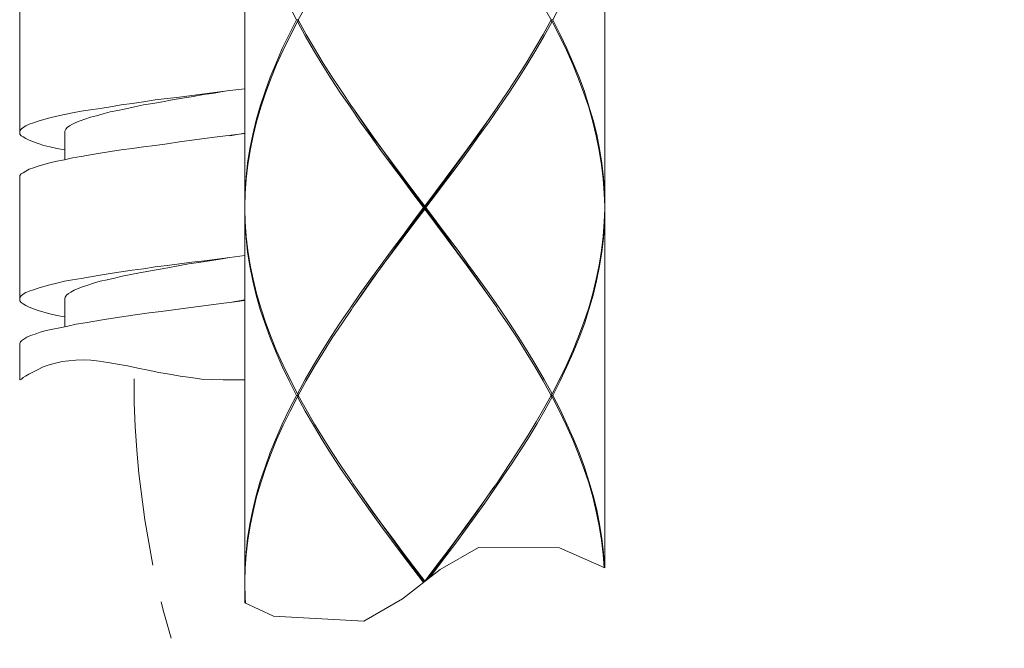
# Model space of a CAD drawing. Units: inches. Extents: x -405 to 435, y -1051 to 137.
# Drawn here: x 42 to 75, y -610 to -589 of the extents above; entities that cross this region are included whole.
import ezdxf

# ---------------------------------------------------------------- set-up
doc = ezdxf.new("R2010")
doc.units = ezdxf.units.IN
doc.header["$MEASUREMENT"] = 0
doc.linetypes.add('CENTER1', pattern=[10, 6.25, -1.25, 1.25, -1.25])
doc.layers.add('中心線', color=1, linetype='Continuous', lineweight=0)
doc.layers.add('細線', color=7, linetype='Continuous', lineweight=9)

msp = doc.modelspace()

# ---------------------------------------------------------------- linework, layer by layer
at = {"layer": '中心線', "linetype": 'CENTER1', "lineweight": 18}
msp.add_open_spline([(45.903, -601.063), (45.903, -618.086), (59.7, -631.875), (76.719, -631.875), (93.738, -631.875), (107.535, -618.086), (107.535, -601.063), (107.535, -601.063), (107.535, -601.063), (107.535, -601.063), (107.535, -548.374), (107.535, -495.685), (107.535, -442.996), (107.946, -436.028), (103.959, -426.418), (98.742, -421.777), (85.355, -408.391), (71.969, -395.004), (58.582, -381.618)], degree=3, knots=[0, 0, 0, 0, 1, 1, 1, 2, 2, 2, 3, 3, 3, 4, 4, 4, 5, 5, 5, 6, 6, 6, 6], dxfattribs=at)
at = {"layer": '細線', "linetype": 'Continuous'}
for p, q in [((61.577, -449.257), (61.577, -607.359)), ((49.588, -457.994), (49.588, -608.516)), ((42.095, -588.803), (42.095, -592.85)), ((51.317, -589.122), (51.073, -588.646)), ((51.369, -589.122), (51.631, -588.646)), ((59.796, -589.122), (59.53, -588.646)), ((60.093, -588.646), (59.849, -589.122)), ((51.073, -589.602), (51.317, -589.122)), ((51.343, -589.174), (51.099, -589.646)), ((51.369, -589.122), (51.317, -589.122)), ((51.343, -589.174), (51.382, -589.139)), ((51.605, -589.646), (51.343, -589.174)), ((51.369, -589.122), (51.631, -589.602)), ((59.53, -589.602), (59.796, -589.122)), ((59.822, -589.174), (59.56, -589.646)), ((59.822, -589.174), (59.783, -589.139)), ((59.796, -589.122), (59.849, -589.122)), ((60.067, -589.646), (59.822, -589.174)), ((59.849, -589.122), (60.093, -589.602)), ((50.841, -590.073), (51.073, -589.602)), ((51.099, -589.646), (50.871, -590.126)), ((51.885, -590.126), (51.605, -589.646)), ((51.631, -589.602), (51.911, -590.073)), ((59.254, -590.073), (59.53, -589.602)), ((59.56, -589.646), (59.285, -590.126)), ((60.302, -590.126), (60.067, -589.646)), ((60.093, -589.602), (60.32, -590.073)), ((50.636, -590.554), (50.841, -590.073)), ((50.871, -590.126), (50.653, -590.602)), ((52.173, -590.602), (51.885, -590.126)), ((51.911, -590.073), (52.199, -590.554)), ((58.962, -590.554), (59.254, -590.073)), ((59.285, -590.126), (58.997, -590.602)), ((60.512, -590.602), (60.302, -590.126)), ((60.32, -590.073), (60.529, -590.554)), ((50.44, -591.025), (50.636, -590.554)), ((50.653, -590.602), (50.461, -591.078)), ((52.47, -591.078), (52.173, -590.602)), ((52.199, -590.554), (52.505, -591.025)), ((58.661, -591.025), (58.962, -590.554)), ((58.997, -590.602), (58.691, -591.078)), ((60.704, -591.078), (60.512, -590.602)), ((60.529, -590.554), (60.726, -591.025)), ((50.269, -591.505), (50.44, -591.025)), ((50.461, -591.078), (50.278, -591.558)), ((52.784, -591.558), (52.47, -591.078)), ((52.505, -591.025), (52.819, -591.505)), ((58.346, -591.505), (58.661, -591.025)), ((58.691, -591.078), (58.381, -591.558)), ((60.883, -591.558), (60.704, -591.078)), ((60.726, -591.025), (60.905, -591.505)), ((48.929, -591.488), (48.575, -591.558)), ((48.667, -591.523), (49.09, -591.471)), ((49.09, -591.471), (48.929, -591.488)), ((49.09, -591.471), (49.588, -591.409)), ((50.107, -591.986), (50.269, -591.505)), ((52.819, -591.505), (53.142, -591.986)), ((58.023, -591.986), (58.346, -591.505)), ((60.905, -591.505), (61.053, -591.986)), ((46.217, -591.842), (46.61, -591.785)), ((46.61, -591.785), (47.008, -591.733)), ((47.178, -591.785), (46.85, -591.842)), ((47.008, -591.733), (47.414, -591.689)), ((47.518, -591.728), (47.178, -591.785)), ((47.414, -591.689), (47.824, -591.636)), ((47.868, -591.671), (47.518, -591.728)), ((47.824, -591.636), (48.247, -591.58)), ((48.217, -591.602), (47.868, -591.671)), ((48.575, -591.558), (48.217, -591.602)), ((48.247, -591.58), (48.667, -591.523)), ((50.278, -591.558), (50.121, -592.029)), ((53.107, -592.029), (52.784, -591.558)), ((58.381, -591.558), (58.058, -592.029)), ((61.044, -592.029), (60.883, -591.558)), ((43.851, -592.213), (44.144, -592.16)), ((44.144, -592.16), (44.453, -592.117)), ((44.453, -592.117), (44.777, -592.064)), ((44.777, -592.064), (45.117, -592.008)), ((45.361, -592.135), (45.108, -592.178)), ((45.117, -592.008), (45.471, -591.951)), ((45.632, -592.082), (45.361, -592.135)), ((45.471, -591.951), (45.838, -591.898)), ((45.92, -592.012), (45.632, -592.082)), ((45.838, -591.898), (46.217, -591.842)), ((46.217, -591.951), (45.92, -592.012)), ((46.527, -591.898), (46.217, -591.951)), ((46.85, -591.842), (46.527, -591.898)), ((49.972, -592.457), (50.107, -591.986)), ((50.121, -592.029), (49.985, -592.51)), ((53.439, -592.51), (53.107, -592.029)), ((53.142, -591.986), (53.194, -592.047)), ((53.194, -592.047), (53.474, -592.457)), ((53.491, -592.492), (53.255, -592.143)), ((57.678, -592.492), (57.914, -592.143)), ((57.691, -592.457), (57.98, -592.047)), ((58.058, -592.029), (57.726, -592.51)), ((57.98, -592.047), (58.023, -591.986)), ((61.18, -592.51), (61.044, -592.029)), ((61.053, -591.986), (61.193, -592.457)), ((42.55, -592.544), (42.716, -592.492)), ((42.716, -592.492), (42.895, -592.435)), ((42.895, -592.435), (43.1, -592.379)), ((43.1, -592.379), (43.331, -592.326)), ((43.331, -592.326), (43.585, -592.27)), ((43.585, -592.27), (43.851, -592.213)), ((44.108, -592.475), (43.964, -592.532)), ((44.27, -592.418), (44.108, -592.475)), ((44.449, -592.361), (44.27, -592.418)), ((44.654, -592.309), (44.449, -592.361)), ((44.872, -592.248), (44.654, -592.309)), ((45.108, -592.178), (44.872, -592.248)), ((49.859, -592.937), (49.972, -592.457)), ((53.474, -592.457), (53.814, -592.937)), ((53.823, -592.973), (53.491, -592.492)), ((57.342, -592.973), (57.678, -592.492)), ((57.351, -592.937), (57.691, -592.457)), ((61.193, -592.457), (61.315, -592.937)), ((42.095, -592.85), (42.104, -592.806)), ((42.104, -592.806), (42.148, -592.754)), ((42.148, -592.754), (42.209, -592.697)), ((42.209, -592.697), (42.297, -592.641)), ((42.297, -592.641), (42.41, -592.588)), ((42.41, -592.588), (42.55, -592.544)), ((43.633, -592.754), (43.598, -592.824)), ((43.676, -592.702), (43.633, -592.754)), ((43.751, -592.641), (43.676, -592.702)), ((43.851, -592.588), (43.751, -592.641)), ((43.964, -592.532), (43.851, -592.588)), ((49.985, -592.51), (49.867, -592.981)), ((53.779, -592.981), (53.439, -592.51)), ((57.726, -592.51), (57.386, -592.981)), ((61.298, -592.981), (61.18, -592.51)), ((42.104, -592.92), (42.095, -592.85)), ((42.148, -592.973), (42.104, -592.92)), ((42.209, -593.016), (42.148, -592.973)), ((42.297, -593.068), (42.209, -593.016)), ((42.41, -593.125), (42.297, -593.068)), ((42.55, -593.182), (42.41, -593.125)), ((43.598, -592.824), (43.598, -593.776)), ((47.824, -593.125), (47.414, -593.182)), ((48.247, -593.068), (47.824, -593.125)), ((48.667, -593.016), (48.247, -593.068)), ((49.588, -592.903), (48.667, -593.016)), ((49.588, -592.885), (49.09, -592.973)), ((49.763, -593.409), (49.859, -592.937)), ((49.867, -592.981), (49.771, -593.461)), ((54.12, -593.461), (53.779, -592.981)), ((53.814, -592.937), (54.159, -593.409)), ((54.172, -593.444), (53.823, -592.973)), ((57.001, -593.444), (57.342, -592.973)), ((57.006, -593.409), (57.351, -592.937)), ((57.386, -592.981), (57.041, -593.461)), ((61.394, -593.461), (61.298, -592.981)), ((61.315, -592.937), (61.407, -593.409)), ((42.716, -593.234), (42.55, -593.182)), ((42.895, -593.296), (42.716, -593.234)), ((43.1, -593.348), (42.895, -593.296)), ((43.331, -593.396), (43.1, -593.348)), ((43.585, -593.444), (43.331, -593.396)), ((43.598, -593.444), (43.585, -593.444)), ((45.471, -593.444), (45.117, -593.501)), ((45.838, -593.396), (45.471, -593.444)), ((46.217, -593.348), (45.838, -593.396)), ((46.61, -593.296), (46.217, -593.348)), ((47.008, -593.239), (46.61, -593.296)), ((47.414, -593.182), (47.008, -593.239)), ((49.684, -593.889), (49.763, -593.409)), ((49.771, -593.461), (49.693, -593.942)), ((54.478, -593.942), (54.12, -593.461)), ((54.159, -593.409), (54.513, -593.889)), ((54.517, -593.929), (54.172, -593.444)), ((56.644, -593.929), (57.001, -593.444)), ((56.652, -593.889), (57.006, -593.409)), ((57.041, -593.461), (56.692, -593.942)), ((61.472, -593.942), (61.394, -593.461)), ((61.407, -593.409), (61.481, -593.889)), ((43.585, -593.776), (43.331, -593.82)), ((43.851, -593.706), (43.585, -593.776)), ((44.144, -593.667), (43.851, -593.706)), ((44.453, -593.61), (44.144, -593.667)), ((44.777, -593.558), (44.453, -593.61)), ((45.117, -593.501), (44.777, -593.558)), ((42.41, -594.091), (42.297, -594.151)), ((42.55, -594.038), (42.41, -594.091)), ((42.716, -593.985), (42.55, -594.038)), ((42.895, -593.929), (42.716, -593.985)), ((43.1, -593.872), (42.895, -593.929)), ((43.331, -593.82), (43.1, -593.872)), ((49.632, -594.37), (49.684, -593.889)), ((49.693, -593.942), (49.636, -594.413)), ((54.827, -594.413), (54.478, -593.942)), ((54.513, -593.889), (54.862, -594.37)), ((54.871, -594.413), (54.517, -593.929)), ((56.294, -594.413), (56.644, -593.929)), ((56.299, -594.37), (56.652, -593.889)), ((56.692, -593.942), (56.338, -594.413)), ((61.525, -594.413), (61.472, -593.942)), ((61.481, -593.889), (61.534, -594.37)), ((42.104, -594.3), (42.095, -594.357)), ((42.095, -594.357), (42.095, -598.417)), ((42.148, -594.247), (42.104, -594.3)), ((42.209, -594.204), (42.148, -594.247)), ((42.297, -594.151), (42.209, -594.204)), ((49.601, -594.841), (49.632, -594.37)), ((49.636, -594.413), (49.601, -594.894)), ((55.185, -594.894), (54.827, -594.413)), ((54.862, -594.37), (55.225, -594.841)), ((55.225, -594.894), (54.871, -594.413)), ((55.936, -594.894), (56.294, -594.413)), ((55.945, -594.841), (56.299, -594.37)), ((56.338, -594.413), (55.98, -594.894)), ((61.56, -594.894), (61.525, -594.413)), ((61.534, -594.37), (61.568, -594.841)), ((49.588, -595.321), (49.601, -594.841)), ((49.601, -594.894), (49.588, -595.321)), ((55.543, -595.361), (55.185, -594.894)), ((55.225, -594.841), (55.587, -595.321)), ((55.936, -595.845), (55.225, -594.894)), ((55.225, -595.845), (55.936, -594.894)), ((55.587, -595.321), (55.945, -594.841)), ((55.98, -594.894), (55.622, -595.361)), ((61.577, -595.321), (61.56, -594.894)), ((61.568, -594.841), (61.577, -595.321)), ((49.601, -595.898), (49.588, -595.418)), ((49.588, -595.418), (49.601, -595.845)), ((55.185, -595.845), (55.543, -595.361)), ((55.587, -595.418), (55.225, -595.898)), ((55.543, -595.361), (55.622, -595.361)), ((55.587, -595.418), (55.587, -595.321)), ((55.945, -595.898), (55.587, -595.418)), ((55.622, -595.361), (55.98, -595.845)), ((61.577, -595.418), (61.56, -595.845)), ((61.568, -595.898), (61.577, -595.418)), ((49.601, -595.845), (49.636, -596.326)), ((49.632, -596.369), (49.601, -595.898)), ((54.827, -596.326), (55.185, -595.845)), ((55.225, -595.898), (54.862, -596.369)), ((54.871, -596.33), (55.225, -595.845)), ((56.294, -596.33), (55.936, -595.845)), ((56.299, -596.369), (55.945, -595.898)), ((55.98, -595.845), (56.338, -596.326)), ((61.56, -595.845), (61.525, -596.326)), ((61.534, -596.369), (61.568, -595.898)), ((49.684, -596.85), (49.632, -596.369)), ((49.636, -596.326), (49.693, -596.797)), ((54.478, -596.797), (54.827, -596.326)), ((54.862, -596.369), (54.513, -596.85)), ((54.517, -596.815), (54.871, -596.33)), ((56.644, -596.815), (56.294, -596.33)), ((56.652, -596.85), (56.299, -596.369)), ((56.338, -596.326), (56.692, -596.797)), ((61.525, -596.326), (61.472, -596.797)), ((61.481, -596.85), (61.534, -596.369)), ((48.767, -597.077), (48.06, -597.19)), ((48.247, -597.133), (48.667, -597.077)), ((48.667, -597.077), (49.09, -597.029)), ((49.09, -597.029), (48.767, -597.077)), ((49.09, -597.029), (49.588, -596.963)), ((49.763, -597.317), (49.684, -596.85)), ((49.693, -596.797), (49.771, -597.277)), ((54.12, -597.277), (54.478, -596.797)), ((54.513, -596.85), (54.159, -597.317)), ((54.172, -597.295), (54.517, -596.815)), ((57.001, -597.295), (56.644, -596.815)), ((57.006, -597.321), (56.652, -596.85)), ((56.692, -596.797), (57.041, -597.277)), ((61.472, -596.797), (61.394, -597.277)), ((61.407, -597.317), (61.481, -596.85)), ((45.838, -597.452), (46.217, -597.408)), ((46.217, -597.408), (46.61, -597.339)), ((46.61, -597.339), (47.008, -597.295)), ((47.034, -597.374), (46.706, -597.426)), ((47.008, -597.295), (47.414, -597.243)), ((47.37, -597.308), (47.034, -597.374)), ((47.715, -597.243), (47.37, -597.308)), ((47.414, -597.243), (47.829, -597.186)), ((48.06, -597.19), (47.715, -597.243)), ((47.829, -597.186), (48.247, -597.133)), ((49.859, -597.801), (49.763, -597.317)), ((49.771, -597.277), (49.867, -597.749)), ((53.779, -597.749), (54.12, -597.277)), ((54.159, -597.317), (53.814, -597.801)), ((53.823, -597.767), (54.172, -597.295)), ((57.342, -597.767), (57.001, -597.295)), ((57.351, -597.801), (57.006, -597.321)), ((57.041, -597.277), (57.386, -597.749)), ((61.394, -597.277), (61.298, -597.749)), ((61.306, -597.801), (61.407, -597.317)), ((43.851, -597.767), (44.144, -597.723)), ((44.144, -597.723), (44.453, -597.67)), ((44.453, -597.67), (44.777, -597.618)), ((44.777, -597.618), (45.113, -597.561)), ((45.248, -597.71), (45.003, -597.767)), ((45.113, -597.561), (45.471, -597.505)), ((45.51, -597.653), (45.248, -597.71)), ((45.471, -597.505), (45.838, -597.452)), ((45.794, -597.596), (45.51, -597.653)), ((46.086, -597.539), (45.794, -597.596)), ((46.392, -597.487), (46.086, -597.539)), ((46.706, -597.426), (46.392, -597.487)), ((42.55, -598.098), (42.716, -598.046)), ((42.716, -598.046), (42.895, -597.989)), ((42.895, -597.989), (43.1, -597.932)), ((43.1, -597.932), (43.331, -597.88)), ((43.331, -597.88), (43.585, -597.819)), ((43.585, -597.819), (43.851, -597.767)), ((44.043, -598.063), (43.912, -598.116)), ((44.191, -598.003), (44.043, -598.063)), ((44.366, -597.95), (44.191, -598.003)), ((44.558, -597.88), (44.366, -597.95)), ((44.777, -597.819), (44.558, -597.88)), ((45.003, -597.767), (44.777, -597.819)), ((49.972, -598.282), (49.859, -597.801)), ((49.867, -597.749), (49.985, -598.229)), ((53.439, -598.229), (53.779, -597.749)), ((53.814, -597.801), (53.474, -598.282)), ((53.491, -598.247), (53.823, -597.767)), ((57.678, -598.247), (57.342, -597.767)), ((57.691, -598.282), (57.351, -597.801)), ((57.386, -597.749), (57.726, -598.229)), ((61.298, -597.749), (61.18, -598.229)), ((61.193, -598.282), (61.306, -597.801)), ((42.095, -598.417), (42.104, -598.36)), ((42.104, -598.36), (42.148, -598.303)), ((42.148, -598.303), (42.209, -598.251)), ((42.209, -598.251), (42.297, -598.194)), ((42.297, -598.194), (42.41, -598.147)), ((42.41, -598.147), (42.55, -598.098)), ((43.615, -598.343), (43.598, -598.4)), ((43.65, -598.286), (43.615, -598.343)), ((43.716, -598.229), (43.65, -598.286)), ((43.803, -598.177), (43.716, -598.229)), ((43.912, -598.116), (43.803, -598.177)), ((50.107, -598.753), (49.972, -598.282)), ((49.985, -598.229), (50.121, -598.705)), ((53.107, -598.705), (53.439, -598.229)), ((53.474, -598.282), (53.194, -598.679)), ((53.255, -598.587), (53.491, -598.247)), ((57.914, -598.587), (57.678, -598.247)), ((57.98, -598.679), (57.691, -598.282)), ((57.726, -598.229), (58.058, -598.705)), ((61.18, -598.229), (61.044, -598.705)), ((61.053, -598.753), (61.193, -598.282)), ((42.104, -598.474), (42.095, -598.417)), ((42.148, -598.526), (42.104, -598.474)), ((42.209, -598.57), (42.148, -598.526)), ((42.297, -598.622), (42.209, -598.57)), ((42.41, -598.679), (42.297, -598.622)), ((42.55, -598.736), (42.41, -598.679)), ((43.598, -598.4), (43.598, -599.33)), ((47.213, -598.771), (47.623, -598.714)), ((47.623, -598.714), (48.047, -598.657)), ((48.047, -598.657), (48.47, -598.605)), ((48.47, -598.605), (48.894, -598.548)), ((48.894, -598.548), (49.09, -598.526)), ((49.588, -598.439), (49.09, -598.526)), ((49.09, -598.526), (49.588, -598.456)), ((50.121, -598.705), (50.278, -599.181)), ((52.784, -599.181), (53.107, -598.705)), ((53.194, -598.679), (53.142, -598.753)), ((58.023, -598.753), (57.98, -598.679)), ((58.058, -598.705), (58.381, -599.181)), ((61.044, -598.705), (60.883, -599.181)), ((42.716, -598.788), (42.55, -598.736)), ((42.895, -598.845), (42.716, -598.788)), ((43.1, -598.902), (42.895, -598.845)), ((43.331, -598.954), (43.1, -598.902)), ((43.585, -598.998), (43.331, -598.954)), ((43.598, -598.998), (43.585, -598.998)), ((44.925, -599.089), (45.274, -599.033)), ((45.274, -599.033), (45.641, -598.985)), ((45.641, -598.985), (46.016, -598.919)), ((46.016, -598.919), (46.409, -598.867)), ((46.409, -598.867), (46.807, -598.823)), ((46.807, -598.823), (47.213, -598.771)), ((50.269, -599.233), (50.107, -598.753)), ((53.142, -598.753), (52.819, -599.233)), ((58.346, -599.233), (58.023, -598.753)), ((60.905, -599.233), (61.053, -598.753)), ((43.196, -599.408), (43.432, -599.364)), ((43.432, -599.364), (43.694, -599.312)), ((43.694, -599.312), (43.973, -599.251)), ((43.973, -599.251), (44.275, -599.199)), ((44.275, -599.199), (44.593, -599.142)), ((44.593, -599.142), (44.925, -599.089)), ((50.44, -599.705), (50.269, -599.233)), ((50.278, -599.181), (50.461, -599.661)), ((52.47, -599.661), (52.784, -599.181)), ((52.819, -599.233), (52.505, -599.705)), ((58.661, -599.705), (58.346, -599.233)), ((58.381, -599.181), (58.695, -599.661)), ((60.883, -599.181), (60.704, -599.661)), ((60.726, -599.705), (60.905, -599.233)), ((42.235, -599.74), (42.336, -599.683)), ((42.336, -599.683), (42.458, -599.626)), ((42.458, -599.626), (42.607, -599.574)), ((42.607, -599.574), (42.777, -599.517)), ((42.777, -599.517), (42.978, -599.461)), ((42.978, -599.461), (43.196, -599.408)), ((50.636, -600.185), (50.44, -599.705)), ((50.461, -599.661), (50.653, -600.133)), ((52.173, -600.133), (52.47, -599.661)), ((52.505, -599.705), (52.199, -600.185)), ((58.962, -600.185), (58.661, -599.705)), ((58.695, -599.661), (58.997, -600.133)), ((60.704, -599.661), (60.512, -600.133)), ((60.529, -600.185), (60.726, -599.705)), ((42.095, -599.888), (42.117, -599.836)), ((42.095, -599.888), (42.095, -601.102)), ((42.117, -599.836), (42.166, -599.792)), ((42.166, -599.792), (42.235, -599.74)), ((50.841, -600.652), (50.636, -600.185)), ((50.653, -600.133), (50.871, -600.613)), ((51.885, -600.613), (52.173, -600.133)), ((52.199, -600.185), (51.911, -600.652)), ((59.254, -600.652), (58.962, -600.185)), ((58.997, -600.133), (59.285, -600.613)), ((60.512, -600.133), (60.302, -600.613)), ((60.32, -600.652), (60.529, -600.185)), ((42.877, -600.67), (42.694, -600.762)), ((43.078, -600.596), (42.877, -600.67)), ((43.292, -600.539), (43.078, -600.596)), ((43.511, -600.487), (43.292, -600.539)), ((43.733, -600.465), (43.511, -600.487)), ((43.969, -600.447), (43.733, -600.465)), ((44.209, -600.43), (43.969, -600.447)), ((44.462, -600.447), (44.209, -600.43)), ((44.741, -600.482), (44.462, -600.447)), ((45.034, -600.521), (44.741, -600.482)), ((45.357, -600.578), (45.034, -600.521)), ((45.689, -600.635), (45.357, -600.578)), ((46.034, -600.709), (45.689, -600.635)), ((51.073, -601.137), (50.841, -600.652)), ((50.871, -600.613), (51.099, -601.085)), ((51.605, -601.085), (51.885, -600.613)), ((51.911, -600.652), (51.631, -601.137)), ((59.53, -601.137), (59.254, -600.652)), ((59.285, -600.613), (59.56, -601.085)), ((60.302, -600.613), (60.067, -601.085)), ((60.093, -601.137), (60.32, -600.652)), ((42.292, -600.971), (42.209, -601.024)), ((42.401, -600.91), (42.292, -600.971)), ((42.532, -600.84), (42.401, -600.91)), ((42.694, -600.762), (42.532, -600.84)), ((46.375, -600.779), (46.034, -600.709)), ((46.733, -600.858), (46.375, -600.779)), ((47.082, -600.914), (46.733, -600.858)), ((47.44, -600.971), (47.082, -600.914)), ((47.794, -601.024), (47.44, -600.971)), ((42.113, -601.098), (42.095, -601.102)), ((42.152, -601.076), (42.113, -601.098)), ((42.209, -601.024), (42.152, -601.076)), ((48.151, -601.076), (47.794, -601.024)), ((48.514, -601.085), (48.151, -601.076)), ((48.872, -601.102), (48.514, -601.085)), ((49.23, -601.102), (48.872, -601.102)), ((49.588, -601.098), (49.23, -601.102)), ((51.317, -601.617), (51.073, -601.137)), ((51.099, -601.085), (51.343, -601.565)), ((51.343, -601.565), (51.605, -601.085)), ((51.631, -601.137), (51.369, -601.617)), ((59.796, -601.617), (59.53, -601.137)), ((59.56, -601.085), (59.822, -601.565)), ((60.067, -601.085), (59.822, -601.565)), ((59.849, -601.617), (60.093, -601.137)), ((51.073, -602.089), (51.317, -601.617)), ((51.343, -601.661), (51.099, -602.141)), ((51.369, -601.617), (51.317, -601.617)), ((51.343, -601.565), (51.382, -601.6)), ((51.343, -601.661), (51.382, -601.635)), ((51.605, -602.141), (51.343, -601.661)), ((51.369, -601.617), (51.631, -602.089)), ((59.796, -601.617), (59.551, -602.05)), ((59.578, -602.106), (59.822, -601.661)), ((59.822, -601.565), (59.783, -601.6)), ((59.822, -601.661), (59.783, -601.635)), ((59.796, -601.617), (59.849, -601.617)), ((60.067, -602.141), (59.822, -601.661)), ((59.849, -601.617), (60.093, -602.089)), ((50.841, -602.569), (51.073, -602.089)), ((51.099, -602.141), (50.871, -602.609)), ((51.885, -602.609), (51.605, -602.141)), ((51.631, -602.089), (51.911, -602.569)), ((59.551, -602.05), (59.294, -602.495)), ((59.325, -602.552), (59.578, -602.106)), ((60.294, -602.609), (60.067, -602.141)), ((60.093, -602.089), (60.32, -602.569)), ((50.636, -603.041), (50.841, -602.569)), ((50.871, -602.609), (50.653, -603.093)), ((52.173, -603.093), (51.885, -602.609)), ((51.911, -602.569), (52.199, -603.041)), ((59.294, -602.495), (59.028, -602.945)), ((59.058, -602.997), (59.325, -602.552)), ((60.512, -603.093), (60.294, -602.609)), ((60.32, -602.569), (60.529, -603.041)), ((59.028, -602.945), (58.748, -603.373)), ((50.44, -603.521), (50.636, -603.041)), ((50.653, -603.093), (50.461, -603.573)), ((52.47, -603.573), (52.173, -603.093)), ((52.199, -603.041), (52.505, -603.521)), ((58.783, -603.429), (59.058, -602.997)), ((60.704, -603.573), (60.512, -603.093)), ((60.529, -603.041), (60.726, -603.521)), ((50.269, -604.001), (50.44, -603.521)), ((50.461, -603.573), (50.278, -604.045)), ((52.784, -604.045), (52.47, -603.573)), ((52.505, -603.521), (52.819, -604.001)), ((58.748, -603.373), (58.46, -603.818)), ((58.495, -603.875), (58.783, -603.429)), ((60.883, -604.045), (60.704, -603.573)), ((60.726, -603.521), (60.905, -604.001)), ((58.46, -603.818), (58.163, -604.268)), ((58.198, -604.307), (58.495, -603.875)), ((50.107, -604.473), (50.269, -604.001)), ((50.278, -604.045), (50.121, -604.525)), ((53.107, -604.525), (52.784, -604.045)), ((52.819, -604.001), (53.142, -604.473)), ((58.163, -604.268), (57.98, -604.543)), ((61.044, -604.525), (60.883, -604.045)), ((60.905, -604.001), (61.053, -604.473)), ((49.972, -604.953), (50.107, -604.473)), ((50.121, -604.525), (49.985, -604.997)), ((53.439, -604.997), (53.107, -604.525)), ((53.142, -604.473), (53.194, -604.543)), ((53.194, -604.543), (53.474, -604.953)), ((57.98, -604.543), (57.857, -604.713)), ((57.893, -604.752), (58.198, -604.307)), ((61.18, -604.997), (61.044, -604.525)), ((61.053, -604.473), (61.193, -604.953)), ((49.859, -605.42), (49.972, -604.953)), ((53.491, -604.975), (53.255, -604.639)), ((53.474, -604.953), (53.814, -605.42)), ((57.857, -604.713), (57.547, -605.145)), ((57.582, -605.198), (57.893, -604.752)), ((57.678, -604.975), (57.914, -604.639)), ((61.193, -604.953), (61.315, -605.42)), ((49.985, -604.997), (49.867, -605.477)), ((53.779, -605.477), (53.439, -604.997)), ((53.823, -605.46), (53.491, -604.975)), ((57.547, -605.145), (56.91, -606.036)), ((56.945, -606.088), (57.582, -605.198)), ((57.342, -605.46), (57.678, -604.975)), ((61.298, -605.477), (61.18, -604.997)), ((49.763, -605.905), (49.859, -605.42)), ((49.867, -605.477), (49.771, -605.957)), ((54.12, -605.957), (53.779, -605.477)), ((53.814, -605.42), (54.159, -605.905)), ((54.172, -605.94), (53.823, -605.46)), ((57.001, -605.94), (57.342, -605.46)), ((61.394, -605.957), (61.298, -605.477)), ((61.315, -605.42), (61.407, -605.905)), ((49.684, -606.372), (49.763, -605.905)), ((54.159, -605.905), (54.513, -606.372)), ((61.407, -605.905), (61.481, -606.372)), ((49.771, -605.957), (49.693, -606.429)), ((54.478, -606.429), (54.12, -605.957)), ((54.517, -606.411), (54.172, -605.94)), ((56.91, -606.036), (56.583, -606.481)), ((56.617, -606.529), (56.945, -606.088)), ((56.644, -606.411), (57.001, -605.94)), ((61.472, -606.429), (61.394, -605.957)), ((49.632, -606.857), (49.684, -606.372)), ((49.693, -606.429), (49.636, -606.909)), ((54.827, -606.909), (54.478, -606.429)), ((54.513, -606.372), (54.862, -606.857)), ((54.871, -606.892), (54.517, -606.411)), ((56.583, -606.481), (56.251, -606.927)), ((56.286, -606.966), (56.617, -606.529)), ((56.294, -606.892), (56.644, -606.411)), ((61.525, -606.909), (61.472, -606.429)), ((61.481, -606.372), (61.534, -606.857)), ((49.601, -607.319), (49.632, -606.857)), ((49.636, -606.909), (49.601, -607.376)), ((55.185, -607.376), (54.827, -606.909)), ((54.862, -606.857), (55.225, -607.319)), ((55.225, -607.376), (54.871, -606.892)), ((55.936, -607.376), (56.294, -606.892)), ((56.098, -607.416), (57.377, -606.673)), ((57.377, -606.673), (60.075, -606.691)), ((60.075, -606.691), (61.577, -607.359)), ((61.56, -607.354), (61.525, -606.909)), ((61.534, -606.857), (61.568, -607.319)), ((56.251, -606.927), (55.919, -607.359)), ((55.954, -607.416), (56.286, -606.966)), ((49.588, -607.804), (49.601, -607.319)), ((49.601, -607.376), (49.588, -607.804)), ((54.845, -608.385), (56.098, -607.416)), ((55.539, -607.843), (55.185, -607.376)), ((55.225, -607.319), (55.587, -607.804)), ((55.561, -607.826), (55.225, -607.376)), ((55.919, -607.359), (55.587, -607.804)), ((55.648, -607.769), (55.936, -607.376)), ((55.735, -607.695), (55.954, -607.416)), ((61.568, -607.319), (61.568, -607.359)), ((55.587, -607.804), (55.587, -607.826)), ((49.601, -608.385), (49.588, -607.913)), ((49.588, -607.913), (49.601, -608.342)), ((49.588, -608.516), (50.553, -608.961)), ((49.601, -608.342), (49.614, -608.533)), ((49.605, -608.516), (49.601, -608.385)), ((53.561, -609.127), (54.845, -608.385)), ((50.553, -608.961), (53.561, -609.127))]:
    msp.add_line(p, q, dxfattribs=at)

doc.saveas('drawing.dxf')
